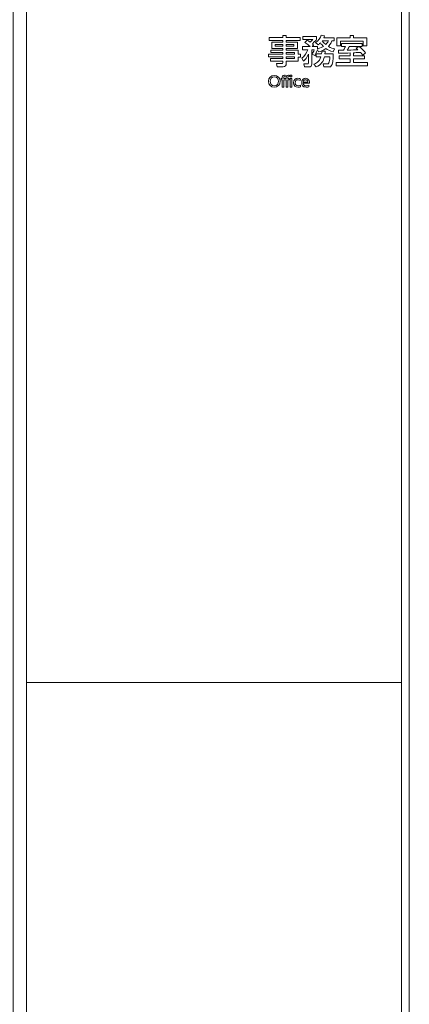
# Model space of a CAD drawing. Units: millimetres. Extents: x 1199 to 2957, y 1137 to 1731.
# Drawn here: x 2458 to 2475, y 1598 to 1642 of the extents above; entities that cross this region are included whole.
import ezdxf

# ---------------------------------------------------------------- set-up
doc = ezdxf.new("R2010")
doc.units = ezdxf.units.MM
doc.layers.add('表示', color=11, linetype='Continuous')

msp = doc.modelspace()

# ---------------------------------------------------------------- linework, layer by layer
at = {"layer": '表示', "lineweight": 0}
for points in [[(2457.844, 1567.365), (2457.244, 1567.365), (2457.244, 1677.365), (2457.844, 1677.365), (2457.844, 1567.365)], [(2474.994, 1567.365), (2474.644, 1567.365), (2474.644, 1677.365), (2474.994, 1677.365), (2474.994, 1567.365)], [(2474.644, 1612.265), (2457.844, 1612.265), (2457.844, 1677.265), (2474.644, 1677.265), (2474.644, 1612.265)], [(2472.341, 1641.284), (2472.497, 1641.284), (2472.497, 1641.168), (2473.089, 1641.168), (2473.089, 1640.823), (2472.93, 1640.823), (2472.93, 1641.025), (2471.911, 1641.025), (2471.911, 1640.823), (2471.755, 1640.823), (2471.755, 1641.168), (2472.341, 1641.168), (2472.341, 1641.284)], [(2469.327, 1640.88), (2468.99, 1640.88), (2468.99, 1640.796), (2469.327, 1640.796), (2469.327, 1640.88)], [(2469.827, 1640.88), (2469.48, 1640.88), (2469.48, 1640.796), (2469.827, 1640.796), (2469.827, 1640.88)], [(2469.854, 1640.511), (2469.48, 1640.511), (2469.48, 1640.435), (2469.854, 1640.435), (2469.854, 1640.511)], [(2469.858, 1640.319), (2469.48, 1640.319), (2469.48, 1640.241), (2469.858, 1640.241), (2469.858, 1640.319)], [(2469.737, 1639.421), (2469.656, 1639.421), (2469.656, 1639.503), (2469.737, 1639.503), (2469.737, 1639.421)], [(2469.733, 1638.968), (2469.661, 1638.968), (2469.661, 1639.35), (2469.733, 1639.35), (2469.733, 1638.968)], [(2474.644, 1567.465), (2457.844, 1567.465), (2457.844, 1612.265), (2474.644, 1612.265), (2474.644, 1567.465)]]:
    msp.add_lwpolyline(points, dxfattribs=at)
for points, knots in [([(2470.107, 1641.06), (2470.107, 1641.06), (2469.48, 1641.06), (2469.48, 1641.06), (2469.48, 1641.06), (2469.48, 1640.987), (2469.48, 1640.987), (2469.48, 1640.987), (2469.983, 1640.987), (2469.983, 1640.987), (2469.983, 1640.987), (2469.983, 1640.692), (2469.983, 1640.692), (2469.983, 1640.692), (2469.48, 1640.692), (2469.48, 1640.692), (2469.48, 1640.692), (2469.48, 1640.625), (2469.48, 1640.625), (2469.48, 1640.625), (2470.015, 1640.625), (2470.015, 1640.625), (2470.015, 1640.625), (2470.015, 1640.441), (2470.015, 1640.441), (2470.015, 1640.441), (2470.116, 1640.441), (2470.116, 1640.441), (2470.116, 1640.441), (2470.116, 1640.313), (2470.116, 1640.313), (2470.116, 1640.313), (2470.015, 1640.313), (2470.015, 1640.313), (2470.015, 1640.313), (2470.015, 1640.129), (2470.015, 1640.129), (2470.015, 1640.129), (2469.48, 1640.129), (2469.48, 1640.129), (2469.48, 1640.129), (2469.48, 1640.019), (2469.48, 1640.019), (2469.48, 1639.941), (2469.441, 1639.87), (2469.349, 1639.87), (2469.349, 1639.87), (2469.076, 1639.87), (2469.076, 1639.87), (2469.076, 1639.87), (2469.053, 1640.019), (2469.053, 1640.019), (2469.053, 1640.019), (2469.281, 1640.019), (2469.281, 1640.019), (2469.321, 1640.019), (2469.327, 1640.031), (2469.327, 1640.066), (2469.327, 1640.066), (2469.327, 1640.129), (2469.327, 1640.129), (2469.327, 1640.129), (2468.782, 1640.129), (2468.782, 1640.129), (2468.782, 1640.129), (2468.782, 1640.241), (2468.782, 1640.241), (2468.782, 1640.241), (2469.327, 1640.241), (2469.327, 1640.241), (2469.327, 1640.241), (2469.327, 1640.319), (2469.327, 1640.319), (2469.327, 1640.319), (2468.694, 1640.319), (2468.694, 1640.319), (2468.694, 1640.319), (2468.694, 1640.435), (2468.694, 1640.435), (2468.694, 1640.435), (2469.327, 1640.435), (2469.327, 1640.435), (2469.327, 1640.435), (2469.327, 1640.511), (2469.327, 1640.511), (2469.327, 1640.511), (2468.789, 1640.511), (2468.789, 1640.511), (2468.789, 1640.511), (2468.789, 1640.625), (2468.789, 1640.625), (2468.789, 1640.625), (2469.327, 1640.625), (2469.327, 1640.625), (2469.327, 1640.625), (2469.327, 1640.692), (2469.327, 1640.692), (2469.327, 1640.692), (2468.837, 1640.692), (2468.837, 1640.692), (2468.837, 1640.692), (2468.837, 1640.987), (2468.837, 1640.987), (2468.837, 1640.987), (2469.327, 1640.987), (2469.327, 1640.987), (2469.327, 1640.987), (2469.327, 1641.06), (2469.327, 1641.06), (2469.327, 1641.06), (2468.711, 1641.06), (2468.711, 1641.06), (2468.711, 1641.06), (2468.711, 1641.185), (2468.711, 1641.185), (2468.711, 1641.185), (2469.327, 1641.185), (2469.327, 1641.185), (2469.327, 1641.185), (2469.327, 1641.281), (2469.327, 1641.281), (2469.327, 1641.281), (2469.48, 1641.281), (2469.48, 1641.281), (2469.48, 1641.281), (2469.48, 1641.185), (2469.48, 1641.185), (2469.48, 1641.185), (2470.107, 1641.185), (2470.107, 1641.185), (2470.107, 1641.185), (2470.107, 1641.06), (2470.107, 1641.06)], [0, 0, 0, 0, 1, 1, 1, 2, 2, 2, 3, 3, 3, 4, 4, 4, 5, 5, 5, 6, 6, 6, 7, 7, 7, 8, 8, 8, 9, 9, 9, 10, 10, 10, 11, 11, 11, 12, 12, 12, 13, 13, 13, 14, 14, 14, 15, 15, 15, 16, 16, 16, 17, 17, 17, 18, 18, 18, 19, 19, 19, 20, 20, 20, 21, 21, 21, 22, 22, 22, 23, 23, 23, 24, 24, 24, 25, 25, 25, 26, 26, 26, 27, 27, 27, 28, 28, 28, 29, 29, 29, 30, 30, 30, 31, 31, 31, 32, 32, 32, 33, 33, 33, 34, 34, 34, 35, 35, 35, 36, 36, 36, 37, 37, 37, 38, 38, 38, 39, 39, 39, 40, 40, 40, 41, 41, 41, 42, 42, 42, 43, 43, 43, 44, 44, 44, 44]), ([(2470.875, 1640.634), (2470.835, 1640.499), (2470.786, 1640.417), (2470.766, 1640.382), (2470.766, 1640.382), (2470.645, 1640.449), (2470.645, 1640.449), (2470.665, 1640.479), (2470.716, 1640.556), (2470.737, 1640.639), (2470.737, 1640.639), (2470.623, 1640.639), (2470.623, 1640.639), (2470.623, 1640.639), (2470.623, 1639.987), (2470.623, 1639.987), (2470.623, 1639.93), (2470.585, 1639.867), (2470.484, 1639.867), (2470.484, 1639.867), (2470.3, 1639.867), (2470.3, 1639.867), (2470.3, 1639.867), (2470.271, 1640.007), (2470.271, 1640.007), (2470.271, 1640.007), (2470.433, 1640.007), (2470.433, 1640.007), (2470.463, 1640.007), (2470.484, 1640.014), (2470.484, 1640.048), (2470.484, 1640.048), (2470.484, 1640.441), (2470.484, 1640.441), (2470.409, 1640.289), (2470.327, 1640.2), (2470.256, 1640.129), (2470.256, 1640.129), (2470.181, 1640.26), (2470.181, 1640.26), (2470.296, 1640.349), (2470.398, 1640.515), (2470.452, 1640.639), (2470.452, 1640.639), (2470.21, 1640.639), (2470.21, 1640.639), (2470.21, 1640.639), (2470.21, 1640.782), (2470.21, 1640.782), (2470.21, 1640.782), (2470.553, 1640.782), (2470.553, 1640.782), (2470.462, 1640.866), (2470.454, 1640.871), (2470.318, 1640.961), (2470.318, 1640.961), (2470.413, 1641.07), (2470.413, 1641.07), (2470.457, 1641.047), (2470.487, 1641.032), (2470.557, 1640.98), (2470.635, 1641.052), (2470.652, 1641.076), (2470.667, 1641.097), (2470.667, 1641.097), (2470.228, 1641.097), (2470.228, 1641.097), (2470.228, 1641.097), (2470.228, 1641.236), (2470.228, 1641.236), (2470.228, 1641.236), (2470.837, 1641.236), (2470.837, 1641.236), (2470.837, 1641.236), (2470.837, 1641.097), (2470.837, 1641.097), (2470.81, 1641.061), (2470.799, 1641.047), (2470.652, 1640.904), (2470.679, 1640.88), (2470.688, 1640.871), (2470.709, 1640.848), (2470.709, 1640.848), (2470.645, 1640.782), (2470.645, 1640.782), (2470.645, 1640.782), (2470.876, 1640.782), (2470.876, 1640.782), (2470.876, 1640.782), (2470.876, 1640.679), (2470.876, 1640.679), (2470.899, 1640.684), (2471.021, 1640.707), (2471.145, 1640.791), (2471.114, 1640.823), (2471.066, 1640.873), (2471.01, 1640.951), (2470.962, 1640.9), (2470.935, 1640.88), (2470.905, 1640.857), (2470.905, 1640.857), (2470.799, 1640.958), (2470.799, 1640.958), (2470.906, 1641.031), (2471.021, 1641.177), (2471.051, 1641.29), (2471.051, 1641.29), (2471.203, 1641.266), (2471.203, 1641.266), (2471.194, 1641.234), (2471.185, 1641.21), (2471.167, 1641.173), (2471.167, 1641.173), (2471.627, 1641.173), (2471.627, 1641.173), (2471.627, 1641.173), (2471.627, 1641.043), (2471.627, 1641.043), (2471.627, 1641.043), (2471.529, 1641.043), (2471.529, 1641.043), (2471.517, 1641.005), (2471.485, 1640.907), (2471.371, 1640.79), (2471.488, 1640.722), (2471.583, 1640.696), (2471.648, 1640.678), (2471.648, 1640.678), (2471.577, 1640.542), (2471.577, 1640.542), (2471.434, 1640.594), (2471.341, 1640.64), (2471.258, 1640.699), (2471.128, 1640.61), (2471.013, 1640.571), (2470.927, 1640.545), (2470.927, 1640.545), (2470.875, 1640.634), (2470.875, 1640.634)], [0, 0, 0, 0, 1, 1, 1, 2, 2, 2, 3, 3, 3, 4, 4, 4, 5, 5, 5, 6, 6, 6, 7, 7, 7, 8, 8, 8, 9, 9, 9, 10, 10, 10, 11, 11, 11, 12, 12, 12, 13, 13, 13, 14, 14, 14, 15, 15, 15, 16, 16, 16, 17, 17, 17, 18, 18, 18, 19, 19, 19, 20, 20, 20, 21, 21, 21, 22, 22, 22, 23, 23, 23, 24, 24, 24, 25, 25, 25, 26, 26, 26, 27, 27, 27, 28, 28, 28, 29, 29, 29, 30, 30, 30, 31, 31, 31, 32, 32, 32, 33, 33, 33, 34, 34, 34, 35, 35, 35, 36, 36, 36, 37, 37, 37, 38, 38, 38, 39, 39, 39, 40, 40, 40, 41, 41, 41, 42, 42, 42, 43, 43, 43, 44, 44, 44, 45, 45, 45, 46, 46, 46, 46]), ([(2471.096, 1641.043), (2471.163, 1640.949), (2471.216, 1640.904), (2471.25, 1640.876), (2471.336, 1640.96), (2471.359, 1641.016), (2471.368, 1641.043), (2471.368, 1641.043), (2471.096, 1641.043), (2471.096, 1641.043)], [0, 0, 0, 0, 1, 1, 1, 2, 2, 2, 3, 3, 3, 3]), ([(2472.497, 1640.369), (2472.497, 1640.369), (2472.995, 1640.369), (2472.995, 1640.369), (2472.995, 1640.369), (2472.995, 1640.23), (2472.995, 1640.23), (2472.995, 1640.23), (2472.497, 1640.23), (2472.497, 1640.23), (2472.497, 1640.23), (2472.497, 1640.064), (2472.497, 1640.064), (2472.497, 1640.064), (2473.126, 1640.064), (2473.126, 1640.064), (2473.126, 1640.064), (2473.126, 1639.921), (2473.126, 1639.921), (2473.126, 1639.921), (2471.716, 1639.921), (2471.716, 1639.921), (2471.716, 1639.921), (2471.716, 1640.064), (2471.716, 1640.064), (2471.716, 1640.064), (2472.341, 1640.064), (2472.341, 1640.064), (2472.341, 1640.064), (2472.341, 1640.23), (2472.341, 1640.23), (2472.341, 1640.23), (2471.849, 1640.23), (2471.849, 1640.23), (2471.849, 1640.23), (2471.849, 1640.369), (2471.849, 1640.369), (2471.849, 1640.369), (2472.341, 1640.369), (2472.341, 1640.369), (2472.341, 1640.369), (2472.341, 1640.496), (2472.341, 1640.496), (2472.261, 1640.492), (2471.902, 1640.48), (2471.829, 1640.48), (2471.829, 1640.48), (2471.816, 1640.618), (2471.816, 1640.618), (2471.837, 1640.618), (2472.013, 1640.621), (2472.046, 1640.621), (2472.087, 1640.689), (2472.107, 1640.728), (2472.132, 1640.784), (2472.132, 1640.784), (2471.956, 1640.784), (2471.956, 1640.784), (2471.956, 1640.784), (2471.956, 1640.919), (2471.956, 1640.919), (2471.956, 1640.919), (2472.883, 1640.919), (2472.883, 1640.919), (2472.883, 1640.919), (2472.883, 1640.784), (2472.883, 1640.784), (2472.883, 1640.784), (2472.745, 1640.784), (2472.745, 1640.784), (2472.867, 1640.693), (2472.983, 1640.568), (2473.034, 1640.5), (2473.034, 1640.5), (2472.909, 1640.402), (2472.909, 1640.402), (2472.883, 1640.44), (2472.859, 1640.473), (2472.816, 1640.521), (2472.627, 1640.511), (2472.564, 1640.506), (2472.497, 1640.503), (2472.497, 1640.503), (2472.497, 1640.369), (2472.497, 1640.369)], [0, 0, 0, 0, 1, 1, 1, 2, 2, 2, 3, 3, 3, 4, 4, 4, 5, 5, 5, 6, 6, 6, 7, 7, 7, 8, 8, 8, 9, 9, 9, 10, 10, 10, 11, 11, 11, 12, 12, 12, 13, 13, 13, 14, 14, 14, 15, 15, 15, 16, 16, 16, 17, 17, 17, 18, 18, 18, 19, 19, 19, 20, 20, 20, 21, 21, 21, 22, 22, 22, 23, 23, 23, 24, 24, 24, 25, 25, 25, 26, 26, 26, 27, 27, 27, 28, 28, 28, 28]), ([(2472.727, 1640.784), (2472.727, 1640.784), (2472.306, 1640.784), (2472.306, 1640.784), (2472.274, 1640.723), (2472.239, 1640.667), (2472.215, 1640.624), (2472.466, 1640.628), (2472.55, 1640.63), (2472.689, 1640.642), (2472.665, 1640.661), (2472.648, 1640.673), (2472.607, 1640.704), (2472.607, 1640.704), (2472.727, 1640.784), (2472.727, 1640.784)], [0, 0, 0, 0, 1, 1, 1, 2, 2, 2, 3, 3, 3, 4, 4, 4, 5, 5, 5, 5]), ([(2471.066, 1640.459), (2471.071, 1640.509), (2471.071, 1640.536), (2471.072, 1640.575), (2471.072, 1640.575), (2471.22, 1640.575), (2471.22, 1640.575), (2471.22, 1640.541), (2471.219, 1640.518), (2471.214, 1640.459), (2471.214, 1640.459), (2471.583, 1640.459), (2471.583, 1640.459), (2471.585, 1640.428), (2471.583, 1640.126), (2471.534, 1639.98), (2471.496, 1639.867), (2471.425, 1639.867), (2471.368, 1639.867), (2471.368, 1639.867), (2471.163, 1639.867), (2471.163, 1639.867), (2471.163, 1639.867), (2471.131, 1640.005), (2471.131, 1640.005), (2471.131, 1640.005), (2471.314, 1640.005), (2471.314, 1640.005), (2471.347, 1640.005), (2471.372, 1640.007), (2471.395, 1640.054), (2471.421, 1640.108), (2471.427, 1640.186), (2471.436, 1640.324), (2471.436, 1640.324), (2471.193, 1640.324), (2471.193, 1640.324), (2471.149, 1640.125), (2471.044, 1639.974), (2470.826, 1639.867), (2470.826, 1639.867), (2470.724, 1639.99), (2470.724, 1639.99), (2470.792, 1640.019), (2470.973, 1640.093), (2471.039, 1640.324), (2471.039, 1640.324), (2470.826, 1640.324), (2470.826, 1640.324), (2470.826, 1640.324), (2470.826, 1640.459), (2470.826, 1640.459), (2470.826, 1640.459), (2471.066, 1640.459), (2471.066, 1640.459)], [0, 0, 0, 0, 1, 1, 1, 2, 2, 2, 3, 3, 3, 4, 4, 4, 5, 5, 5, 6, 6, 6, 7, 7, 7, 8, 8, 8, 9, 9, 9, 10, 10, 10, 11, 11, 11, 12, 12, 12, 13, 13, 13, 14, 14, 14, 15, 15, 15, 16, 16, 16, 17, 17, 17, 18, 18, 18, 18]), ([(2468.946, 1639.49), (2469.093, 1639.49), (2469.211, 1639.383), (2469.211, 1639.224), (2469.211, 1639.064), (2469.093, 1638.957), (2468.946, 1638.957), (2468.801, 1638.957), (2468.68, 1639.062), (2468.681, 1639.224), (2468.681, 1639.385), (2468.801, 1639.49), (2468.946, 1639.49)], [0, 0, 0, 0, 1, 1, 1, 2, 2, 2, 3, 3, 3, 4, 4, 4, 4]), ([(2468.946, 1639.027), (2469.061, 1639.027), (2469.135, 1639.123), (2469.135, 1639.224), (2469.135, 1639.324), (2469.061, 1639.42), (2468.946, 1639.42), (2468.832, 1639.42), (2468.757, 1639.325), (2468.757, 1639.224), (2468.757, 1639.122), (2468.832, 1639.027), (2468.946, 1639.027)], [0, 0, 0, 0, 1, 1, 1, 2, 2, 2, 3, 3, 3, 4, 4, 4, 4]), ([(2469.477, 1639.391), (2469.477, 1639.429), (2469.477, 1639.503), (2469.579, 1639.503), (2469.596, 1639.503), (2469.609, 1639.502), (2469.618, 1639.5), (2469.618, 1639.5), (2469.612, 1639.436), (2469.612, 1639.436), (2469.607, 1639.436), (2469.602, 1639.437), (2469.593, 1639.437), (2469.549, 1639.437), (2469.549, 1639.412), (2469.549, 1639.388), (2469.549, 1639.388), (2469.549, 1639.35), (2469.549, 1639.35), (2469.549, 1639.35), (2469.618, 1639.35), (2469.618, 1639.35), (2469.618, 1639.35), (2469.618, 1639.284), (2469.618, 1639.284), (2469.618, 1639.284), (2469.549, 1639.284), (2469.549, 1639.284), (2469.549, 1639.284), (2469.549, 1638.968), (2469.549, 1638.968), (2469.549, 1638.968), (2469.477, 1638.968), (2469.477, 1638.968), (2469.477, 1638.968), (2469.477, 1639.284), (2469.477, 1639.284), (2469.477, 1639.284), (2469.37, 1639.284), (2469.37, 1639.284), (2469.37, 1639.284), (2469.37, 1638.968), (2469.37, 1638.968), (2469.37, 1638.968), (2469.298, 1638.968), (2469.298, 1638.968), (2469.298, 1638.968), (2469.298, 1639.284), (2469.298, 1639.284), (2469.298, 1639.284), (2469.249, 1639.284), (2469.249, 1639.284), (2469.249, 1639.284), (2469.249, 1639.35), (2469.249, 1639.35), (2469.249, 1639.35), (2469.298, 1639.35), (2469.298, 1639.35), (2469.298, 1639.35), (2469.298, 1639.391), (2469.298, 1639.391), (2469.298, 1639.429), (2469.298, 1639.503), (2469.4, 1639.503), (2469.416, 1639.503), (2469.429, 1639.502), (2469.438, 1639.5), (2469.438, 1639.5), (2469.433, 1639.436), (2469.433, 1639.436), (2469.427, 1639.436), (2469.422, 1639.437), (2469.414, 1639.437), (2469.37, 1639.437), (2469.37, 1639.412), (2469.37, 1639.388), (2469.37, 1639.388), (2469.37, 1639.35), (2469.37, 1639.35), (2469.37, 1639.35), (2469.477, 1639.35), (2469.477, 1639.35), (2469.477, 1639.35), (2469.477, 1639.391), (2469.477, 1639.391)], [0, 0, 0, 0, 1, 1, 1, 2, 2, 2, 3, 3, 3, 4, 4, 4, 5, 5, 5, 6, 6, 6, 7, 7, 7, 8, 8, 8, 9, 9, 9, 10, 10, 10, 11, 11, 11, 12, 12, 12, 13, 13, 13, 14, 14, 14, 15, 15, 15, 16, 16, 16, 17, 17, 17, 18, 18, 18, 19, 19, 19, 20, 20, 20, 21, 21, 21, 22, 22, 22, 23, 23, 23, 24, 24, 24, 25, 25, 25, 26, 26, 26, 27, 27, 27, 28, 28, 28, 28]), ([(2470.123, 1638.984), (2470.094, 1638.968), (2470.056, 1638.957), (2470.008, 1638.957), (2469.879, 1638.957), (2469.808, 1639.042), (2469.808, 1639.156), (2469.808, 1639.282), (2469.895, 1639.36), (2470.005, 1639.36), (2470.07, 1639.36), (2470.109, 1639.335), (2470.123, 1639.327), (2470.123, 1639.327), (2470.103, 1639.261), (2470.103, 1639.261), (2470.092, 1639.27), (2470.062, 1639.294), (2470.01, 1639.294), (2469.939, 1639.294), (2469.881, 1639.248), (2469.881, 1639.159), (2469.881, 1639.085), (2469.921, 1639.024), (2470.012, 1639.024), (2470.069, 1639.024), (2470.108, 1639.048), (2470.123, 1639.057), (2470.123, 1639.057), (2470.123, 1638.984), (2470.123, 1638.984)], [0, 0, 0, 0, 1, 1, 1, 2, 2, 2, 3, 3, 3, 4, 4, 4, 5, 5, 5, 6, 6, 6, 7, 7, 7, 8, 8, 8, 9, 9, 9, 10, 10, 10, 10]), ([(2470.245, 1639.134), (2470.251, 1639.056), (2470.298, 1639.022), (2470.371, 1639.022), (2470.43, 1639.022), (2470.464, 1639.039), (2470.491, 1639.055), (2470.491, 1639.055), (2470.491, 1638.982), (2470.491, 1638.982), (2470.471, 1638.973), (2470.432, 1638.957), (2470.369, 1638.957), (2470.212, 1638.957), (2470.174, 1639.075), (2470.174, 1639.156), (2470.174, 1639.279), (2470.249, 1639.36), (2470.35, 1639.36), (2470.395, 1639.36), (2470.469, 1639.342), (2470.503, 1639.257), (2470.52, 1639.214), (2470.522, 1639.165), (2470.522, 1639.134), (2470.522, 1639.134), (2470.245, 1639.134), (2470.245, 1639.134)], [0, 0, 0, 0, 1, 1, 1, 2, 2, 2, 3, 3, 3, 4, 4, 4, 5, 5, 5, 6, 6, 6, 7, 7, 7, 8, 8, 8, 9, 9, 9, 9]), ([(2470.449, 1639.193), (2470.44, 1639.287), (2470.371, 1639.296), (2470.349, 1639.296), (2470.304, 1639.296), (2470.254, 1639.268), (2470.246, 1639.193), (2470.246, 1639.193), (2470.449, 1639.193), (2470.449, 1639.193)], [0, 0, 0, 0, 1, 1, 1, 2, 2, 2, 3, 3, 3, 3])]:
    msp.add_open_spline(points, degree=3, knots=knots, dxfattribs=at)

doc.saveas('drawing.dxf')
